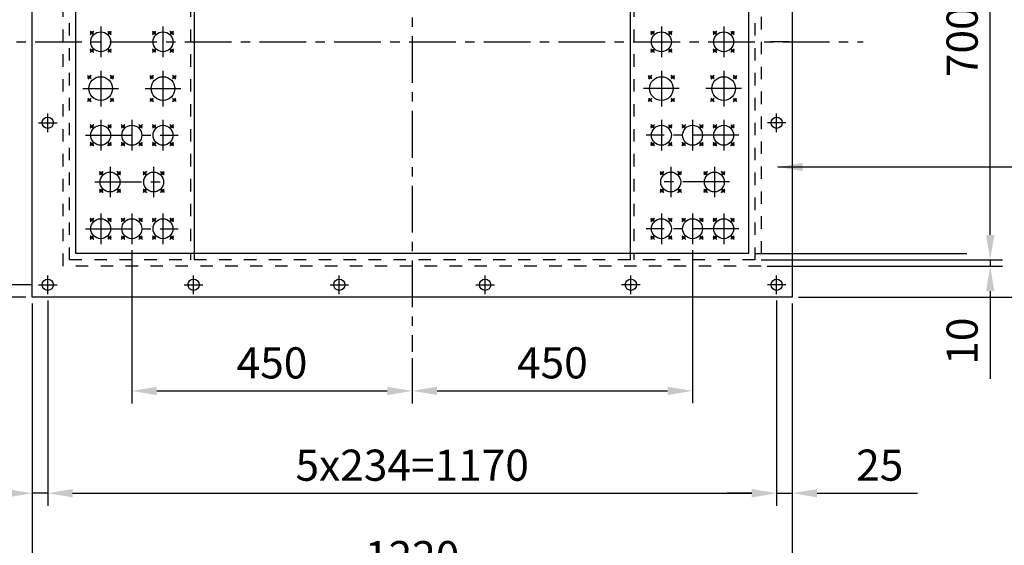
# Model space of a CAD drawing. Extents: x 11422 to 28242, y -7744 to 4136.
# Drawn here: x 12301 to 13881, y -5947 to -5103 of the extents above; entities that cross this region are included whole.
import ezdxf

# ---------------------------------------------------------------- set-up
doc = ezdxf.new("R2010")
doc.units = 0
doc.header["$LTSCALE"] = 200
doc.linetypes.add('CENTER', pattern=[0.6, 0.375, -0.075, 0.075, -0.075])
doc.linetypes.add('HIDDEN', pattern=[0.2, 0.1, -0.1])
doc.layers.get('0').update_dxf_attribs({"linetype": 'CONTINUOUS'})
doc.layers.get('DEFPOINTS').update_dxf_attribs({"linetype": 'CONTINUOUS'})
doc.styles.get("Standard").update_dxf_attribs({"font": 'ROMANS.SHX'})
doc.dimstyles.get("Standard").update_dxf_attribs({"dimtxt": 2.5, "dimasz": 2, "dimexe": 1.5, "dimexo": 1.5, "dimgap": 1, "dimtad": 1, "dimtxsty": 'STANDARD', "dimcen": 2, "dimclrd": 1, "dimclre": 1, "dimclrt": 1, "dimazin": 3, "dimtfac": 1, "dimtmove": 0, "dimatfit": 3, "dimtolj": 1})

# ---------------------------------------------------------------- blocks, each defined once
blk = doc.blocks.new('*D364')
at = {"color": 1, "linetype": 'BYBLOCK'}
for p, q in [((13380.9, -5473.2), (13380.9, -5718.9)), ((12930.9, -5646.4), (12930.9, -5718.9)), ((12970.9, -5698.9), (13340.9, -5698.9))]:
    blk.add_line(p, q, dxfattribs=at)
for points in [[(12970.9, -5692.2), (12970.9, -5705.5), (12930.9, -5698.9)], [(13340.9, -5692.2), (13340.9, -5705.5), (13380.9, -5698.9)]]:
    blk.add_solid(points, dxfattribs=at)
at = {"layer": 'DEFPOINTS', "color": 0, "linetype": 'BYBLOCK'}
for p in [(13380.9, -5463.2), (12930.9, -5636.4), (13380.9, -5698.9)]:
    blk.add_point(p, dxfattribs=at)
at = {"color": 1, "linetype": 'BYBLOCK', "insert": (13155.9, -5653.9), "char_height": 50, "attachment_point": 5}
blk.add_mtext('\\A1;450', dxfattribs=at)
blk = doc.blocks.new('*D363')
at = {"color": 1, "linetype": 'BYBLOCK'}
for p, q in [((12480.9, -5473.2), (12480.9, -5719)), ((12930.9, -5646.4), (12930.9, -5719)), ((12520.9, -5699), (12890.9, -5699))]:
    blk.add_line(p, q, dxfattribs=at)
for points in [[(12520.9, -5692.4), (12520.9, -5705.7), (12480.9, -5699)], [(12890.9, -5692.4), (12890.9, -5705.7), (12930.9, -5699)]]:
    blk.add_solid(points, dxfattribs=at)
at = {"layer": 'DEFPOINTS', "color": 0, "linetype": 'BYBLOCK'}
for p in [(12480.9, -5463.2), (12930.9, -5636.4), (12930.9, -5699)]:
    blk.add_point(p, dxfattribs=at)
at = {"color": 1, "linetype": 'BYBLOCK', "insert": (12705.9, -5654), "char_height": 50, "attachment_point": 5}
blk.add_mtext('\\A1;450', dxfattribs=at)
blk = doc.blocks.new('*D12')
at = {"color": 1, "linetype": 'BYBLOCK'}
for p, q in [((13626.9, -312.2), (13626.9, -272.2)), ((13259.2, -352.2), (13646.9, -352.2)), ((13269.2, -362.2), (13646.9, -362.2)), ((13626.9, -352.2), (13626.9, -362.2)), ((13626.9, -402.2), (13626.9, -543.2))]:
    blk.add_line(p, q, dxfattribs=at)
for points in [[(13620.3, -312.2), (13633.6, -312.2), (13626.9, -352.2)], [(13620.3, -402.2), (13633.6, -402.2), (13626.9, -362.2)]]:
    blk.add_solid(points, dxfattribs=at)
at = {"layer": 'DEFPOINTS', "color": 0, "linetype": 'BYBLOCK'}
for p in [(13249.2, -352.2), (13259.2, -362.2), (13626.9, -362.2)]:
    blk.add_point(p, dxfattribs=at)
at = {"color": 1, "linetype": 'BYBLOCK', "insert": (13581.9, -482.7), "char_height": 50, "attachment_point": 5, "rotation": 90}
blk.add_mtext('\\A1;10', dxfattribs=at)
blk = doc.blocks.new('*D356')
at = {"color": 1, "linetype": 'BYBLOCK'}
for p, q in [((12316, -4748.7), (12108.7, -4748.7)), ((12128.7, -4788.7), (12128.7, -5488.7)), ((12321, -5528.7), (12108.7, -5528.7))]:
    blk.add_line(p, q, dxfattribs=at)
for points in [[(12122, -4788.7), (12135.3, -4788.7), (12128.7, -4748.7)], [(12122, -5488.7), (12135.3, -5488.7), (12128.7, -5528.7)]]:
    blk.add_solid(points, dxfattribs=at)
at = {"layer": 'DEFPOINTS', "color": 0, "linetype": 'BYBLOCK'}
for p in [(12326, -4748.7), (12128.7, -5528.7), (12331, -5528.7)]:
    blk.add_point(p, dxfattribs=at)
at = {"color": 1, "linetype": 'BYBLOCK', "insert": (12083.7, -5138.7), "char_height": 50, "attachment_point": 5, "rotation": 90}
blk.add_mtext('\\A1;{3x260=780}', dxfattribs=at)
blk = doc.blocks.new('*D3')
at = {"color": 1, "linetype": 'BYBLOCK'}
for p, q in [((12079.2, 407.8), (11718.6, 407.8)), ((11738.6, -372.2), (11738.6, 367.8)), ((12079.2, -412.2), (11718.6, -412.2))]:
    blk.add_line(p, q, dxfattribs=at)
for points in [[(11731.9, 367.8), (11745.2, 367.8), (11738.6, 407.8)], [(11731.9, -372.2), (11745.2, -372.2), (11738.6, -412.2)]]:
    blk.add_solid(points, dxfattribs=at)
at = {"layer": 'DEFPOINTS', "color": 0, "linetype": 'BYBLOCK'}
for p in [(11738.6, 407.8), (12089.2, 407.8), (12089.2, -412.2)]:
    blk.add_point(p, dxfattribs=at)
at = {"color": 1, "linetype": 'BYBLOCK', "insert": (11693.6, -2.2), "char_height": 50, "attachment_point": 5, "rotation": 90}
blk.add_mtext('\\A1;820', dxfattribs=at)
blk = doc.blocks.new('*D357')
at = {"color": 1, "linetype": 'BYBLOCK'}
for p, q in [((12345.9, -5553.6), (12345.9, -5883.2)), ((13515.9, -5553.6), (13515.9, -5883.2)), ((12385.9, -5863.2), (13475.9, -5863.2))]:
    blk.add_line(p, q, dxfattribs=at)
for points in [[(12385.9, -5856.5), (12385.9, -5869.9), (12345.9, -5863.2)], [(13475.9, -5856.5), (13475.9, -5869.9), (13515.9, -5863.2)]]:
    blk.add_solid(points, dxfattribs=at)
at = {"layer": 'DEFPOINTS', "color": 0, "linetype": 'BYBLOCK'}
for p in [(12345.9, -5543.6), (13515.9, -5543.6), (13515.9, -5863.2)]:
    blk.add_point(p, dxfattribs=at)
at = {"color": 1, "linetype": 'BYBLOCK', "insert": (12930.9, -5818.2), "char_height": 50, "attachment_point": 5}
blk.add_mtext('\\A1;{5x234=1170}', dxfattribs=at)
blk = doc.blocks.new('*D360')
at = {"color": 1, "linetype": 'BYBLOCK'}
for p, q in [((12320.9, -5558.7), (12320.9, -6029.9)), ((13540.9, -5558.7), (13540.9, -6029.9)), ((12360.9, -6009.9), (13500.9, -6009.9))]:
    blk.add_line(p, q, dxfattribs=at)
for points in [[(12360.9, -6003.2), (12360.9, -6016.5), (12320.9, -6009.9)], [(13500.9, -6003.2), (13500.9, -6016.5), (13540.9, -6009.9)]]:
    blk.add_solid(points, dxfattribs=at)
at = {"layer": 'DEFPOINTS', "color": 0, "linetype": 'BYBLOCK'}
for p in [(12320.9, -5548.7), (13540.9, -5548.7), (13540.9, -6009.9)]:
    blk.add_point(p, dxfattribs=at)
at = {"color": 1, "linetype": 'BYBLOCK', "insert": (12930.9, -5964.9), "char_height": 50, "attachment_point": 5}
blk.add_mtext('\\A1;1220', dxfattribs=at)
blk = doc.blocks.new('*D361')
at = {"color": 1, "linetype": 'BYBLOCK'}
for p, q in [((12320.9, -5558.7), (12320.9, -5883.2)), ((12345.9, -5553.6), (12345.9, -5883.2)), ((12280.9, -5863.2), (12119.9, -5863.2)), ((12345.9, -5863.2), (12320.9, -5863.2)), ((12385.9, -5863.2), (12425.9, -5863.2))]:
    blk.add_line(p, q, dxfattribs=at)
for points in [[(12280.9, -5856.5), (12280.9, -5869.9), (12320.9, -5863.2)], [(12385.9, -5856.5), (12385.9, -5869.9), (12345.9, -5863.2)]]:
    blk.add_solid(points, dxfattribs=at)
at = {"layer": 'DEFPOINTS', "color": 0, "linetype": 'BYBLOCK'}
for p in [(12345.9, -5543.6), (12320.9, -5548.7), (12320.9, -5863.2)]:
    blk.add_point(p, dxfattribs=at)
at = {"color": 1, "linetype": 'BYBLOCK', "insert": (12180.4, -5818.2), "char_height": 50, "attachment_point": 5}
blk.add_mtext('\\A1;25', dxfattribs=at)
blk = doc.blocks.new('*D362')
at = {"color": 1, "linetype": 'BYBLOCK'}
for p, q in [((13515.9, -5553.6), (13515.9, -5883.1)), ((13540.9, -5558.7), (13540.9, -5883.1)), ((13475.9, -5863.1), (13435.9, -5863.1)), ((13515.9, -5863.1), (13540.9, -5863.1)), ((13580.9, -5863.1), (13741.8, -5863.1))]:
    blk.add_line(p, q, dxfattribs=at)
for points in [[(13475.9, -5856.4), (13475.9, -5869.8), (13515.9, -5863.1)], [(13580.9, -5856.4), (13580.9, -5869.8), (13540.9, -5863.1)]]:
    blk.add_solid(points, dxfattribs=at)
at = {"layer": 'DEFPOINTS', "color": 0, "linetype": 'BYBLOCK'}
for p in [(13515.9, -5543.6), (13540.9, -5548.7), (13540.9, -5863.1)]:
    blk.add_point(p, dxfattribs=at)
at = {"color": 1, "linetype": 'BYBLOCK', "insert": (13681.4, -5818.1), "char_height": 50, "attachment_point": 5}
blk.add_mtext('\\A1;25', dxfattribs=at)
blk = doc.blocks.new('*D10')
at = {"color": 1, "linetype": 'BYBLOCK'}
for p, q in [((13259.2, 347.8), (13646.9, 347.8)), ((13626.9, -312.2), (13626.9, 307.8)), ((13259.2, -352.2), (13646.9, -352.2))]:
    blk.add_line(p, q, dxfattribs=at)
for points in [[(13620.3, 307.8), (13633.6, 307.8), (13626.9, 347.8)], [(13620.3, -312.2), (13633.6, -312.2), (13626.9, -352.2)]]:
    blk.add_solid(points, dxfattribs=at)
at = {"layer": 'DEFPOINTS', "color": 0, "linetype": 'BYBLOCK'}
for p in [(13249.2, 347.8), (13626.9, 347.8), (13249.2, -352.2)]:
    blk.add_point(p, dxfattribs=at)
at = {"color": 1, "linetype": 'BYBLOCK', "insert": (13581.9, -2.2), "char_height": 50, "attachment_point": 5, "rotation": 90}
blk.add_mtext('\\A1;700', dxfattribs=at)

msp = doc.modelspace()

# ---------------------------------------------------------------- linework, layer by layer
at = {"color": 3, "linetype": 'CENTER'}
for p, q in [((12930.886, -4649.722), (12930.886, -5636.353)), ((12205.799, -5138.675), (13654.502, -5138.675)), ((12325.98, -5138.675), (12355.792, -5138.675)), ((13535.792, -5138.675), (13505.98, -5138.675)), ((13535.792, -5138.675), (13505.98, -5138.675)), ((12345.886, -5283.581), (12345.886, -5253.769)), ((13515.886, -5283.581), (13515.886, -5253.769)), ((12330.98, -5268.675), (12360.792, -5268.675)), ((13530.792, -5268.675), (13500.98, -5268.675)), ((12345.886, -5543.581), (12345.886, -5513.769)), ((12579.886, -5543.581), (12579.886, -5513.769)), ((12813.886, -5543.581), (12813.886, -5513.769)), ((13047.886, -5543.581), (13047.886, -5513.769)), ((13281.886, -5543.581), (13281.886, -5513.769)), ((13515.886, -5543.581), (13515.886, -5513.769)), ((12330.98, -5528.675), (12360.792, -5528.675)), ((12564.98, -5528.675), (12594.792, -5528.675)), ((12798.98, -5528.675), (12828.792, -5528.675)), ((13032.98, -5528.675), (13062.792, -5528.675)), ((13296.792, -5528.675), (13266.98, -5528.675)), ((13530.792, -5528.675), (13500.98, -5528.675))]:
    msp.add_line(p, q, dxfattribs=at)
at = {"color": 1, "linetype": 'HIDDEN'}
for p, q in [((12574.886, -4798.675), (12574.886, -5478.675)), ((13286.886, -4798.675), (13286.886, -5478.675)), ((12574.886, -5478.675), (12574.886, -5488.675)), ((12580.886, -5478.675), (12580.886, -5488.675)), ((13280.886, -5478.675), (13280.886, -5488.675)), ((13286.886, -5478.675), (13286.886, -5488.675))]:
    msp.add_line(p, q, dxfattribs=at)
at = {"color": 7, "linetype": 'CONTINUOUS'}
for p, q in [((12580.886, -4798.675), (12580.886, -5478.675)), ((13280.886, -4798.675), (13280.886, -5478.675))]:
    msp.add_line(p, q, dxfattribs=at)
at = {"color": 1, "linetype": 'CENTER'}
for p, q in [((12430.886, -5114.14), (12430.886, -5163.209)), ((12530.886, -5114.14), (12530.886, -5163.209)), ((13330.886, -5114.14), (13330.886, -5163.209)), ((13430.886, -5114.14), (13430.886, -5163.209)), ((12430.886, -5185.101), (12430.886, -5242.248)), ((12530.886, -5185.101), (12530.886, -5242.248)), ((13330.886, -5185.101), (13330.886, -5242.248)), ((13430.886, -5185.101), (13430.886, -5242.248)), ((12402.313, -5213.675), (12459.459, -5213.675)), ((12502.313, -5213.675), (12559.459, -5213.675)), ((13359.459, -5213.675), (13302.313, -5213.675)), ((13459.459, -5213.675), (13402.313, -5213.675)), ((12430.886, -5264.14), (12430.886, -5313.209)), ((12480.886, -5264.14), (12480.886, -5313.209)), ((12530.886, -5264.14), (12530.886, -5313.209)), ((13330.886, -5264.14), (13330.886, -5313.209)), ((13380.886, -5264.14), (13380.886, -5313.209)), ((13430.886, -5264.14), (13430.886, -5313.209)), ((12406.352, -5288.675), (12555.421, -5288.675)), ((13455.421, -5288.675), (13306.352, -5288.675)), ((12445.886, -5339.14), (12445.886, -5388.209)), ((12515.886, -5339.14), (12515.886, -5388.209)), ((13345.886, -5339.14), (13345.886, -5388.209)), ((13415.886, -5339.14), (13415.886, -5388.209)), ((12421.352, -5363.675), (12540.256, -5363.675)), ((13440.421, -5363.675), (13321.516, -5363.675)), ((12430.886, -5414.14), (12430.886, -5463.209)), ((12480.886, -5414.14), (12480.886, -5463.209)), ((12530.886, -5414.14), (12530.886, -5463.209)), ((13330.886, -5414.14), (13330.886, -5463.209)), ((13380.886, -5414.14), (13380.886, -5463.209)), ((13430.886, -5414.14), (13430.886, -5463.209)), ((12406.352, -5438.675), (12555.421, -5438.675)), ((13455.421, -5438.675), (13306.352, -5438.675))]:
    msp.add_line(p, q, dxfattribs=at)
at = {"color": 1, "linetype": 'CONTINUOUS'}
for p, q in [((12419.372, -5127.161), (12413.833, -5121.622)), ((12442.4, -5127.161), (12447.939, -5121.622)), ((12519.372, -5127.161), (12513.833, -5121.622)), ((12542.4, -5127.161), (12547.939, -5121.622)), ((13319.372, -5127.161), (13313.833, -5121.622)), ((13342.4, -5127.161), (13347.939, -5121.622)), ((13419.372, -5127.161), (13413.833, -5121.622)), ((13442.4, -5127.161), (13447.939, -5121.622)), ((12419.372, -5150.189), (12413.833, -5155.728)), ((12442.4, -5150.189), (12447.939, -5155.728)), ((12519.372, -5150.189), (12513.833, -5155.728)), ((12542.4, -5150.189), (12547.939, -5155.728)), ((13319.372, -5150.189), (13313.833, -5155.728)), ((13342.4, -5150.189), (13347.939, -5155.728)), ((13419.372, -5150.189), (13413.833, -5155.728)), ((13442.4, -5150.189), (13447.939, -5155.728)), ((12415.391, -5198.18), (12409.852, -5192.64)), ((12446.381, -5198.18), (12451.92, -5192.64)), ((12515.391, -5198.18), (12509.852, -5192.64)), ((12546.381, -5198.18), (12551.92, -5192.64)), ((13315.391, -5198.18), (13309.852, -5192.64)), ((13346.381, -5198.18), (13351.92, -5192.64)), ((13415.391, -5198.18), (13409.852, -5192.64)), ((13446.381, -5198.18), (13451.92, -5192.64)), ((12415.391, -5229.17), (12409.852, -5234.709)), ((12446.381, -5229.17), (12451.92, -5234.709)), ((12515.391, -5229.17), (12509.852, -5234.709)), ((12546.381, -5229.17), (12551.92, -5234.709)), ((13315.391, -5229.17), (13309.852, -5234.709)), ((13346.381, -5229.17), (13351.92, -5234.709)), ((13415.391, -5229.17), (13409.852, -5234.709)), ((13446.381, -5229.17), (13451.92, -5234.709)), ((12419.372, -5277.161), (12413.833, -5271.622)), ((12442.4, -5277.161), (12447.939, -5271.622)), ((12469.372, -5277.161), (12463.833, -5271.622)), ((12492.4, -5277.161), (12497.939, -5271.622)), ((12519.372, -5277.161), (12513.833, -5271.622)), ((12542.4, -5277.161), (12547.939, -5271.622)), ((13319.372, -5277.161), (13313.833, -5271.622)), ((13342.4, -5277.161), (13347.939, -5271.622)), ((13369.372, -5277.161), (13363.833, -5271.622)), ((13392.4, -5277.161), (13397.939, -5271.622)), ((13419.372, -5277.161), (13413.833, -5271.622)), ((13442.4, -5277.161), (13447.939, -5271.622)), ((12419.372, -5300.189), (12413.833, -5305.728)), ((12442.4, -5300.189), (12447.939, -5305.728)), ((12469.372, -5300.189), (12463.833, -5305.728)), ((12492.4, -5300.189), (12497.939, -5305.728)), ((12519.372, -5300.189), (12513.833, -5305.728)), ((12542.4, -5300.189), (12547.939, -5305.728)), ((13319.372, -5300.189), (13313.833, -5305.728)), ((13342.4, -5300.189), (13347.939, -5305.728)), ((13369.372, -5300.189), (13363.833, -5305.728)), ((13392.4, -5300.189), (13397.939, -5305.728)), ((13419.372, -5300.189), (13413.833, -5305.728)), ((13442.4, -5300.189), (13447.939, -5305.728)), ((12434.372, -5352.161), (12428.833, -5346.622)), ((12457.4, -5352.161), (12462.939, -5346.622)), ((12504.372, -5352.161), (12498.833, -5346.622)), ((12527.4, -5352.161), (12532.939, -5346.622)), ((13334.372, -5352.161), (13328.833, -5346.622)), ((13357.4, -5352.161), (13362.939, -5346.622)), ((13404.372, -5352.161), (13398.833, -5346.622)), ((13427.4, -5352.161), (13432.939, -5346.622)), ((12434.372, -5375.189), (12428.833, -5380.728)), ((12457.4, -5375.189), (12462.939, -5380.728)), ((12504.372, -5375.189), (12498.833, -5380.728)), ((12527.4, -5375.189), (12532.939, -5380.728)), ((13334.372, -5375.189), (13328.833, -5380.728)), ((13357.4, -5375.189), (13362.939, -5380.728)), ((13404.372, -5375.189), (13398.833, -5380.728)), ((13427.4, -5375.189), (13432.939, -5380.728)), ((12419.372, -5427.161), (12413.833, -5421.622)), ((12442.4, -5427.161), (12447.939, -5421.622)), ((12469.372, -5427.161), (12463.833, -5421.622)), ((12492.4, -5427.161), (12497.939, -5421.622)), ((12519.372, -5427.161), (12513.833, -5421.622)), ((12542.4, -5427.161), (12547.939, -5421.622)), ((13319.372, -5427.161), (13313.833, -5421.622)), ((13342.4, -5427.161), (13347.939, -5421.622)), ((13369.372, -5427.161), (13363.833, -5421.622)), ((13392.4, -5427.161), (13397.939, -5421.622)), ((13419.372, -5427.161), (13413.833, -5421.622)), ((13442.4, -5427.161), (13447.939, -5421.622)), ((12419.372, -5450.189), (12413.833, -5455.728)), ((12442.4, -5450.189), (12447.939, -5455.728)), ((12469.372, -5450.189), (12463.833, -5455.728)), ((12492.4, -5450.189), (12497.939, -5455.728)), ((12519.372, -5450.189), (12513.833, -5455.728)), ((12542.4, -5450.189), (12547.939, -5455.728)), ((13319.372, -5450.189), (13313.833, -5455.728)), ((13342.4, -5450.189), (13347.939, -5455.728)), ((13369.372, -5450.189), (13363.833, -5455.728)), ((13392.4, -5450.189), (13397.939, -5455.728)), ((13419.372, -5450.189), (13413.833, -5455.728)), ((13442.4, -5450.189), (13447.939, -5455.728))]:
    msp.add_line(p, q, dxfattribs=at)
at = {"color": 1, "linetype": 'BYBLOCK'}
for p, q in [((13480.886, -5478.675), (13821.237, -5478.675)), ((13550.886, -5548.675), (14028.246, -5548.675))]:
    msp.add_line(p, q, dxfattribs=at)
at = {"color": 7, "linetype": 'CONTINUOUS'}
for points in [[(12320.886, -5548.675), (12320.886, -4728.675), (13540.886, -4728.675), (13540.886, -5548.675)], [(12390.886, -5478.675), (12390.886, -4798.675), (13470.886, -4798.675), (13470.886, -5478.675)]]:
    msp.add_lwpolyline(points, close=True, dxfattribs=at)
at = {"color": 1, "linetype": 'HIDDEN'}
for points in [[(12370.886, -5498.675), (12370.886, -4778.675), (13490.886, -4778.675), (13490.886, -5498.675)], [(12380.886, -5488.675), (12380.886, -4788.675), (13480.886, -4788.675), (13480.886, -5488.675)]]:
    msp.add_lwpolyline(points, close=True, dxfattribs=at)
at = {"color": 1, "linetype": 'CONTINUOUS'}
for centre, radius in [((12416.602, -5124.391), 2), ((12430.886, -5138.675), 16), ((12416.602, -5124.391), 1.5), ((12445.17, -5124.391), 2), ((12445.17, -5124.391), 1.5), ((12516.602, -5124.391), 2), ((12530.886, -5138.675), 16), ((12516.602, -5124.391), 1.5), ((12545.17, -5124.391), 2), ((12545.17, -5124.391), 1.5), ((13316.602, -5124.391), 2), ((13330.886, -5138.675), 16), ((13316.602, -5124.391), 1.5), ((13345.17, -5124.391), 2), ((13345.17, -5124.391), 1.5), ((13416.602, -5124.391), 2), ((13430.886, -5138.675), 16), ((13416.602, -5124.391), 1.5), ((13445.17, -5124.391), 2), ((13445.17, -5124.391), 1.5), ((12416.602, -5152.958), 2), ((12416.602, -5152.958), 1.5), ((12445.17, -5152.958), 2), ((12445.17, -5152.958), 1.5), ((12516.602, -5152.958), 2), ((12516.602, -5152.958), 1.5), ((12545.17, -5152.958), 2), ((12545.17, -5152.958), 1.5), ((13316.602, -5152.958), 2), ((13316.602, -5152.958), 1.5), ((13345.17, -5152.958), 2), ((13345.17, -5152.958), 1.5), ((13416.602, -5152.958), 2), ((13416.602, -5152.958), 1.5), ((13445.17, -5152.958), 2), ((13445.17, -5152.958), 1.5), ((12412.621, -5195.41), 2), ((12412.621, -5195.41), 1.5), ((12430.886, -5213.675), 19), ((12449.151, -5195.41), 2), ((12449.151, -5195.41), 1.5), ((12512.621, -5195.41), 2), ((12512.621, -5195.41), 1.5), ((12530.886, -5213.675), 19), ((12549.151, -5195.41), 2), ((12549.151, -5195.41), 1.5), ((13312.621, -5195.41), 2), ((13312.621, -5195.41), 1.5), ((13330.886, -5213.675), 19), ((13349.151, -5195.41), 2), ((13349.151, -5195.41), 1.5), ((13412.621, -5195.41), 2), ((13412.621, -5195.41), 1.5), ((13430.886, -5213.675), 19), ((13449.151, -5195.41), 2), ((13449.151, -5195.41), 1.5), ((12412.621, -5231.939), 2), ((12412.621, -5231.939), 1.5), ((12449.151, -5231.939), 2), ((12449.151, -5231.939), 1.5), ((12512.621, -5231.939), 2), ((12512.621, -5231.939), 1.5), ((12549.151, -5231.939), 2), ((12549.151, -5231.939), 1.5), ((13312.621, -5231.939), 2), ((13312.621, -5231.939), 1.5), ((13349.151, -5231.939), 2), ((13349.151, -5231.939), 1.5), ((13412.621, -5231.939), 2), ((13412.621, -5231.939), 1.5), ((13449.151, -5231.939), 2), ((13449.151, -5231.939), 1.5), ((12416.602, -5274.391), 2), ((12430.886, -5288.675), 16), ((12416.602, -5274.391), 1.5), ((12445.17, -5274.391), 2), ((12445.17, -5274.391), 1.5), ((12466.602, -5274.391), 2), ((12480.886, -5288.675), 16), ((12466.602, -5274.391), 1.5), ((12495.17, -5274.391), 2), ((12495.17, -5274.391), 1.5), ((12516.602, -5274.391), 2), ((12530.886, -5288.675), 16), ((12516.602, -5274.391), 1.5), ((12545.17, -5274.391), 2), ((12545.17, -5274.391), 1.5), ((13316.602, -5274.391), 2), ((13330.886, -5288.675), 16), ((13316.602, -5274.391), 1.5), ((13345.17, -5274.391), 2), ((13345.17, -5274.391), 1.5), ((13366.602, -5274.391), 2), ((13380.886, -5288.675), 16), ((13366.602, -5274.391), 1.5), ((13395.17, -5274.391), 2), ((13395.17, -5274.391), 1.5), ((13416.602, -5274.391), 2), ((13430.886, -5288.675), 16), ((13416.602, -5274.391), 1.5), ((13445.17, -5274.391), 2), ((13445.17, -5274.391), 1.5), ((12416.602, -5302.958), 2), ((12416.602, -5302.958), 1.5), ((12445.17, -5302.958), 2), ((12445.17, -5302.958), 1.5), ((12466.602, -5302.958), 2), ((12466.602, -5302.958), 1.5), ((12495.17, -5302.958), 2), ((12495.17, -5302.958), 1.5), ((12516.602, -5302.958), 2), ((12516.602, -5302.958), 1.5), ((12545.17, -5302.958), 2), ((12545.17, -5302.958), 1.5), ((13316.602, -5302.958), 2), ((13316.602, -5302.958), 1.5), ((13345.17, -5302.958), 2), ((13345.17, -5302.958), 1.5), ((13366.602, -5302.958), 2), ((13366.602, -5302.958), 1.5), ((13395.17, -5302.958), 2), ((13395.17, -5302.958), 1.5), ((13416.602, -5302.958), 2), ((13416.602, -5302.958), 1.5), ((13445.17, -5302.958), 2), ((13445.17, -5302.958), 1.5), ((12431.602, -5349.391), 2), ((12445.886, -5363.675), 16), ((12431.602, -5349.391), 1.5), ((12460.17, -5349.391), 2), ((12460.17, -5349.391), 1.5), ((12501.602, -5349.391), 2), ((12515.886, -5363.675), 16), ((12501.602, -5349.391), 1.5), ((12530.17, -5349.391), 2), ((12530.17, -5349.391), 1.5), ((13331.602, -5349.391), 2), ((13345.886, -5363.675), 16), ((13331.602, -5349.391), 1.5), ((13360.17, -5349.391), 2), ((13360.17, -5349.391), 1.5), ((13401.602, -5349.391), 2), ((13415.886, -5363.675), 16), ((13401.602, -5349.391), 1.5), ((13430.17, -5349.391), 2), ((13430.17, -5349.391), 1.5), ((12431.602, -5377.958), 2), ((12431.602, -5377.958), 1.5), ((12460.17, -5377.958), 2), ((12460.17, -5377.958), 1.5), ((12501.602, -5377.958), 2), ((12501.602, -5377.958), 1.5), ((12530.17, -5377.958), 2), ((12530.17, -5377.958), 1.5), ((13331.602, -5377.958), 2), ((13331.602, -5377.958), 1.5), ((13360.17, -5377.958), 2), ((13360.17, -5377.958), 1.5), ((13401.602, -5377.958), 2), ((13401.602, -5377.958), 1.5), ((13430.17, -5377.958), 2), ((13430.17, -5377.958), 1.5), ((12416.602, -5424.391), 2), ((12430.886, -5438.675), 16), ((12416.602, -5424.391), 1.5), ((12445.17, -5424.391), 2), ((12445.17, -5424.391), 1.5), ((12466.602, -5424.391), 2), ((12480.886, -5438.675), 16), ((12466.602, -5424.391), 1.5), ((12495.17, -5424.391), 2), ((12495.17, -5424.391), 1.5), ((12516.602, -5424.391), 2), ((12530.886, -5438.675), 16), ((12516.602, -5424.391), 1.5), ((12545.17, -5424.391), 2), ((12545.17, -5424.391), 1.5), ((13316.602, -5424.391), 2), ((13330.886, -5438.675), 16), ((13316.602, -5424.391), 1.5), ((13345.17, -5424.391), 2), ((13345.17, -5424.391), 1.5), ((13366.602, -5424.391), 2), ((13380.886, -5438.675), 16), ((13366.602, -5424.391), 1.5), ((13395.17, -5424.391), 2), ((13395.17, -5424.391), 1.5), ((13416.602, -5424.391), 2), ((13430.886, -5438.675), 16), ((13416.602, -5424.391), 1.5), ((13445.17, -5424.391), 2), ((13445.17, -5424.391), 1.5), ((12416.602, -5452.958), 2), ((12416.602, -5452.958), 1.5), ((12445.17, -5452.958), 2), ((12445.17, -5452.958), 1.5), ((12466.602, -5452.958), 2), ((12466.602, -5452.958), 1.5), ((12495.17, -5452.958), 2), ((12495.17, -5452.958), 1.5), ((12516.602, -5452.958), 2), ((12516.602, -5452.958), 1.5), ((12545.17, -5452.958), 2), ((12545.17, -5452.958), 1.5), ((13316.602, -5452.958), 2), ((13316.602, -5452.958), 1.5), ((13345.17, -5452.958), 2), ((13345.17, -5452.958), 1.5), ((13366.602, -5452.958), 2), ((13366.602, -5452.958), 1.5), ((13395.17, -5452.958), 2), ((13395.17, -5452.958), 1.5), ((13416.602, -5452.958), 2), ((13416.602, -5452.958), 1.5), ((13445.17, -5452.958), 2), ((13445.17, -5452.958), 1.5)]:
    msp.add_circle(centre, radius, dxfattribs=at)
at = {"color": 7, "linetype": 'CONTINUOUS'}
for centre in [(12345.886, -5268.675), (13515.886, -5268.675), (12345.886, -5528.675), (12579.886, -5528.675), (12813.886, -5528.675), (13047.886, -5528.675), (13281.886, -5528.675), (13515.886, -5528.675)]:
    msp.add_circle(centre, 9, dxfattribs=at)
at = {"color": 1, "linetype": 'CENTER'}
for centre, start, end in [((12430.886, -5138.675), 123.871758, 146.128242), ((12430.886, -5138.675), 33.871758, 56.128242), ((12530.886, -5138.675), 123.871758, 146.128242), ((12530.886, -5138.675), 33.871758, 56.128242), ((13330.886, -5138.675), 123.871758, 146.128242), ((13330.886, -5138.675), 33.871758, 56.128242), ((13430.886, -5138.675), 123.871758, 146.128242), ((13430.886, -5138.675), 33.871758, 56.128242), ((12430.886, -5138.675), 213.871758, 236.128242), ((12430.886, -5138.675), 303.871758, 326.128242), ((12530.886, -5138.675), 213.871758, 236.128242), ((12530.886, -5138.675), 303.871758, 326.128242), ((13330.886, -5138.675), 213.871758, 236.128242), ((13330.886, -5138.675), 303.871758, 326.128242), ((13430.886, -5138.675), 213.871758, 236.128242), ((13430.886, -5138.675), 303.871758, 326.128242), ((12430.886, -5288.675), 123.871758, 146.128242), ((12430.886, -5288.675), 33.871758, 56.128242), ((12480.886, -5288.675), 123.871758, 146.128242), ((12480.886, -5288.675), 33.871758, 56.128242), ((12530.886, -5288.675), 123.871758, 146.128242), ((12530.886, -5288.675), 33.871758, 56.128242), ((13330.886, -5288.675), 123.871758, 146.128242), ((13330.886, -5288.675), 33.871758, 56.128242), ((13380.886, -5288.675), 123.871758, 146.128242), ((13380.886, -5288.675), 33.871758, 56.128242), ((13430.886, -5288.675), 123.871758, 146.128242), ((13430.886, -5288.675), 33.871758, 56.128242), ((12430.886, -5288.675), 213.871758, 236.128242), ((12430.886, -5288.675), 303.871758, 326.128242), ((12480.886, -5288.675), 213.871758, 236.128242), ((12480.886, -5288.675), 303.871758, 326.128242), ((12530.886, -5288.675), 213.871758, 236.128242), ((12530.886, -5288.675), 303.871758, 326.128242), ((13330.886, -5288.675), 213.871758, 236.128242), ((13330.886, -5288.675), 303.871758, 326.128242), ((13380.886, -5288.675), 213.871758, 236.128242), ((13380.886, -5288.675), 303.871758, 326.128242), ((13430.886, -5288.675), 213.871758, 236.128242), ((13430.886, -5288.675), 303.871758, 326.128242), ((12445.886, -5363.675), 123.871758, 146.128242), ((12445.886, -5363.675), 33.871758, 56.128242), ((12515.886, -5363.675), 123.871758, 146.128242), ((12515.886, -5363.675), 33.871758, 56.128242), ((13345.886, -5363.675), 123.871758, 146.128242), ((13345.886, -5363.675), 33.871758, 56.128242), ((13415.886, -5363.675), 123.871758, 146.128242), ((13415.886, -5363.675), 33.871758, 56.128242), ((12445.886, -5363.675), 213.871758, 236.128242), ((12445.886, -5363.675), 303.871758, 326.128242), ((12515.886, -5363.675), 213.871758, 236.128242), ((12515.886, -5363.675), 303.871758, 326.128242), ((13345.886, -5363.675), 213.871758, 236.128242), ((13345.886, -5363.675), 303.871758, 326.128242), ((13415.886, -5363.675), 213.871758, 236.128242), ((13415.886, -5363.675), 303.871758, 326.128242), ((12430.886, -5438.675), 123.871758, 146.128242), ((12430.886, -5438.675), 33.871758, 56.128242), ((12480.886, -5438.675), 123.871758, 146.128242), ((12480.886, -5438.675), 33.871758, 56.128242), ((12530.886, -5438.675), 123.871758, 146.128242), ((12530.886, -5438.675), 33.871758, 56.128242), ((13330.886, -5438.675), 123.871758, 146.128242), ((13330.886, -5438.675), 33.871758, 56.128242), ((13380.886, -5438.675), 123.871758, 146.128242), ((13380.886, -5438.675), 33.871758, 56.128242), ((13430.886, -5438.675), 123.871758, 146.128242), ((13430.886, -5438.675), 33.871758, 56.128242), ((12430.886, -5438.675), 213.871758, 236.128242), ((12430.886, -5438.675), 303.871758, 326.128242), ((12480.886, -5438.675), 213.871758, 236.128242), ((12480.886, -5438.675), 303.871758, 326.128242), ((12530.886, -5438.675), 213.871758, 236.128242), ((12530.886, -5438.675), 303.871758, 326.128242), ((13330.886, -5438.675), 213.871758, 236.128242), ((13330.886, -5438.675), 303.871758, 326.128242), ((13380.886, -5438.675), 213.871758, 236.128242), ((13380.886, -5438.675), 303.871758, 326.128242), ((13430.886, -5438.675), 213.871758, 236.128242), ((13430.886, -5438.675), 303.871758, 326.128242)]:
    msp.add_arc(centre, 20.2, start, end, dxfattribs=at)
at = {"color": 1, "linetype": 'CONTINUOUS'}
for centre, start, end in [((12430.886, -5213.675), 126.302634, 143.697366), ((12430.886, -5213.675), 36.302634, 53.697366), ((12530.886, -5213.675), 126.302634, 143.697366), ((12530.886, -5213.675), 36.302634, 53.697366), ((13330.886, -5213.675), 126.302634, 143.697366), ((13330.886, -5213.675), 36.302634, 53.697366), ((13430.886, -5213.675), 126.302634, 143.697366), ((13430.886, -5213.675), 36.302634, 53.697366), ((12430.886, -5213.675), 216.302634, 233.697366), ((12430.886, -5213.675), 306.302634, 323.697366), ((12530.886, -5213.675), 216.302634, 233.697366), ((12530.886, -5213.675), 306.302634, 323.697366), ((13330.886, -5213.675), 216.302634, 233.697366), ((13330.886, -5213.675), 306.302634, 323.697366), ((13430.886, -5213.675), 216.302634, 233.697366), ((13430.886, -5213.675), 306.302634, 323.697366)]:
    msp.add_arc(centre, 25.83, start, end, dxfattribs=at)
at = {"layer": 'DEFPOINTS', "color": 0, "linetype": 'BYBLOCK'}
msp.add_point((13470.886, -5478.675), dxfattribs=at)
msp.add_point((13470.886, -5478.675), dxfattribs=at)

# ---------------------------------------------------------------- dimensions: what is measured, and where the dimension line sits
at = {"color": 7, "linetype": 'CONTINUOUS'}
for base, p1, p2, picture, middle in [((11970.263, -4728.675), (12320.886, -5548.675), (12320.886, -4728.675), '*D3', (11925.263, -5138.675)), ((13858.646, -4788.675), (13480.886, -5488.675), (13480.886, -4788.675), '*D10', (13813.646, -5138.675))]:
    dim = msp.add_linear_dim(base=base, p1=p1, p2=p2, angle=90, dimstyle='STANDARD', override={"dimscale": 20, "dimexe": 1, "dimexo": 0.5, "dimdec": 1, "dimtdec": 4}, dxfattribs=at)
    dim.commit()
    dim.dimension.update_dxf_attribs({"geometry": picture, "text_midpoint": middle, "insert": (231.708, -5136.426)})
dim = msp.add_linear_dim(base=(12128.658, -5528.675), p1=(12325.98, -4748.675), p2=(12330.98, -5528.675), angle=90, text='{3x260=<>}', dimstyle='STANDARD', override={"dimscale": 20, "dimexe": 1, "dimexo": 0.5, "dimdec": 1, "dimtdec": 4}, dxfattribs=at)
dim.commit()
dim.dimension.update_dxf_attribs({"geometry": '*D356', "text_midpoint": (12083.658, -5138.675)})
dim = msp.add_linear_dim(base=(13858.646, -5498.675), p1=(13480.886, -5488.675), p2=(13490.886, -5498.675), angle=90, dimstyle='STANDARD', override={"dimscale": 20, "dimexe": 1, "dimexo": 0.5, "dimdec": 1, "dimtdec": 4}, dxfattribs=at)
dim.commit()
dim.dimension.update_dxf_attribs({"geometry": '*D12', "text_midpoint": (13858.646, -5619.151), "dimtype": 128, "insert": (231.708, -5136.426)})
at = {"color": 3, "linetype": 'CONTINUOUS'}
for base, p1, p2, picture, middle in [((12930.886, -5699.035), (12480.886, -5463.209), (12930.886, -5636.353), '*D363', (12705.886, -5654.035)), ((13380.886, -5698.87), (12930.886, -5636.353), (13380.886, -5463.209), '*D364', (13155.886, -5653.87))]:
    dim = msp.add_linear_dim(base=base, p1=p1, p2=p2, dimstyle='STANDARD', override={"dimscale": 20, "dimexe": 1, "dimexo": 0.5, "dimtdec": 4}, dxfattribs=at)
    dim.commit()
    dim.dimension.update_dxf_attribs({"geometry": picture, "text_midpoint": middle})
at = {"color": 7, "linetype": 'CONTINUOUS'}
for base, p1, p2, picture, middle in [((12320.886, -5863.184), (12345.886, -5543.581), (12320.886, -5548.675), '*D361', (12180.41, -5818.184)), ((13540.886, -5863.102), (13515.886, -5543.581), (13540.886, -5548.675), '*D362', (13681.362, -5818.102)), ((13540.886, -6009.851), (12320.886, -5548.675), (13540.886, -5548.675), '*D360', (12930.886, -5964.851))]:
    dim = msp.add_linear_dim(base=base, p1=p1, p2=p2, dimstyle='STANDARD', override={"dimscale": 20, "dimexe": 1, "dimexo": 0.5, "dimdec": 1, "dimtdec": 4}, dxfattribs=at)
    dim.commit()
    dim.dimension.update_dxf_attribs({"geometry": picture, "text_midpoint": middle})
dim = msp.add_linear_dim(base=(13515.886, -5863.184), p1=(12345.886, -5543.581), p2=(13515.886, -5543.581), text='{5x234=<>}', dimstyle='STANDARD', override={"dimscale": 20, "dimexe": 1, "dimexo": 0.5, "dimdec": 1, "dimtdec": 4}, dxfattribs=at)
dim.commit()
dim.dimension.update_dxf_attribs({"geometry": '*D357', "text_midpoint": (12930.886, -5818.184)})

# ---------------------------------------------------------------- leaders
at = {"color": 1, "linetype": 'CONTINUOUS', "annotation_type": 0, "has_hookline": 1, "hookline_direction": 0, "text_width": 654.762}
msp.add_leader([(13517.903, -5339.585), (14113.035, -5339.585), (14113.035, -5229.698), (14373.696, -5229.698)], dimstyle='STANDARD', override={"dimscale": 20, "dimexe": 1, "dimexo": 0.5, "dimtdec": 4}, dxfattribs=at)

doc.saveas('drawing.dxf')
